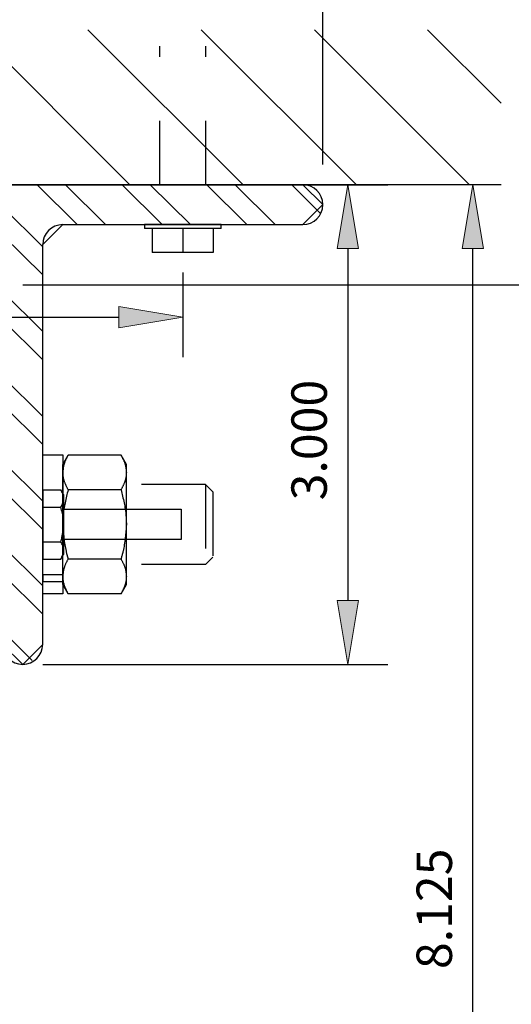
# Model space of a CAD drawing. Units: inches. Extents: x -0.9 to 9.4, y 1.6 to 9.4.
# Drawn here: x 6.4 to 7.1, y 7 to 8.6 of the extents above; entities that cross this region are included whole.
import ezdxf

# ---------------------------------------------------------------- set-up
doc = ezdxf.new("R2010")
doc.units = ezdxf.units.IN
doc.header["$MEASUREMENT"] = 0
for name, pattern in [('AI-Linetype-22', [0.0375, 0.025, -0.0125]), ('AI-Linetype-23', [0.0375, 0.025, -0.0125]), ('AI-Linetype-233', [0.0375, 0.025, -0.0125]), ('AI-Linetype-235', [0.0375, 0.025, -0.0125]), ('AI-Linetype-24', [0.0375, 0.025, -0.0125]), ('AI-Linetype-25', [0.0375, 0.025, -0.0125]), ('AI-Linetype-26', [0.0375, 0.025, -0.0125]), ('AI-Linetype-27', [0.0375, 0.025, -0.0125]), ('AI-Linetype-28', [0.0375, 0.025, -0.0125]), ('AI-Linetype-29', [0.0375, 0.025, -0.0125]), ('AI-Linetype-30', [0.0375, 0.025, -0.0125]), ('AI-Linetype-31', [0.0375, 0.025, -0.0125]), ('AI-Linetype-32', [0.0375, 0.025, -0.0125]), ('AI-Linetype-33', [0.0375, 0.025, -0.0125]), ('AI-Linetype-34', [0.0375, 0.025, -0.0125]), ('AI-Linetype-35', [0.0375, 0.025, -0.0125]), ('AI-Linetype-36', [0.0375, 0.025, -0.0125]), ('AI-Linetype-37', [0.0375, 0.025, -0.0125]), ('AI-Linetype-38', [0.0375, 0.025, -0.0125]), ('AI-Linetype-39', [0.0375, 0.025, -0.0125]), ('AI-Linetype-40', [0.0375, 0.025, -0.0125]), ('AI-Linetype-41', [0.0375, 0.025, -0.0125]), ('AI-Linetype-42', [0.0375, 0.025, -0.0125]), ('AI-Linetype-43', [0.0375, 0.025, -0.0125]), ('AI-Linetype-44', [0.0375, 0.025, -0.0125]), ('AI-Linetype-45', [0.0375, 0.025, -0.0125]), ('AI-Linetype-46', [0.0375, 0.025, -0.0125]), ('AI-Linetype-47', [0.0375, 0.025, -0.0125]), ('AI-Linetype-48', [0.0375, 0.025, -0.0125]), ('AI-Linetype-49', [0.0375, 0.025, -0.0125]), ('AI-Linetype-50', [0.0375, 0.025, -0.0125]), ('AI-Linetype-51', [0.0375, 0.025, -0.0125]), ('AI-Linetype-52', [0.0375, 0.025, -0.0125]), ('AI-Linetype-53', [0.0375, 0.025, -0.0125]), ('AI-Linetype-54', [0.0375, 0.025, -0.0125]), ('AI-Linetype-55', [0.0375, 0.025, -0.0125]), ('AI-Linetype-56', [0.0375, 0.025, -0.0125]), ('AI-Linetype-57', [0.0375, 0.025, -0.0125]), ('AI-Linetype-58', [0.0375, 0.025, -0.0125]), ('AI-Linetype-59', [0.0375, 0.025, -0.0125]), ('AI-Linetype-60', [0.0375, 0.025, -0.0125]), ('AI-Linetype-61', [0.0375, 0.025, -0.0125]), ('AI-Linetype-62', [0.0375, 0.025, -0.0125]), ('AI-Linetype-63', [0.0375, 0.025, -0.0125])]:
    doc.linetypes.add(name, pattern=pattern)

# ---------------------------------------------------------------- blocks, each defined once
blk = doc.blocks.new('block 277')
at = {"color": 253, "linetype": 'AI-Linetype-22', "lineweight": 25, "true_color": 0xadadad}
blk.add_lwpolyline([(6.6446, 7.8249), (6.6561, 7.8134)], dxfattribs=at)
blk = doc.blocks.new('block 278')
at = {"color": 253, "linetype": 'AI-Linetype-23', "lineweight": 25, "true_color": 0xadadad}
blk.add_lwpolyline([(6.6561, 7.7113), (6.6446, 7.6999)], dxfattribs=at)
blk = doc.blocks.new('block 279')
at = {"color": 253, "linetype": 'AI-Linetype-24', "lineweight": 25, "true_color": 0xadadad}
blk.add_lwpolyline([(6.6561, 7.8134), (6.6561, 7.7113)], dxfattribs=at)
blk = doc.blocks.new('block 280')
at = {"color": 253, "linetype": 'AI-Linetype-25', "lineweight": 25, "true_color": 0xadadad}
blk.add_lwpolyline([(6.6446, 7.8249), (6.6446, 7.6999)], dxfattribs=at)
blk = doc.blocks.new('block 281')
at = {"color": 253, "linetype": 'AI-Linetype-26', "lineweight": 25, "true_color": 0xadadad}
blk.add_lwpolyline([(6.6446, 7.6999), (6.5211, 7.6999)], dxfattribs=at)
blk = doc.blocks.new('block 282')
at = {"color": 253, "linetype": 'AI-Linetype-27', "lineweight": 25, "true_color": 0xadadad}
blk.add_lwpolyline([(6.4217, 7.6538), (6.3904, 7.6538)], dxfattribs=at)
blk = doc.blocks.new('block 283')
at = {"color": 253, "linetype": 'AI-Linetype-28', "lineweight": 25, "true_color": 0xadadad}
blk.add_lwpolyline([(6.3904, 7.871), (6.4217, 7.871)], dxfattribs=at)
blk = doc.blocks.new('block 284')
at = {"color": 253, "linetype": 'AI-Linetype-29', "lineweight": 25, "true_color": 0xadadad}
blk.add_lwpolyline([(6.4217, 7.6727), (6.3904, 7.6727)], dxfattribs=at)
blk = doc.blocks.new('block 285')
at = {"color": 253, "linetype": 'AI-Linetype-30', "lineweight": 25, "true_color": 0xadadad}
blk.add_lwpolyline([(6.3904, 7.6834), (6.3904, 7.871)], dxfattribs=at)
blk = doc.blocks.new('block 286')
at = {"color": 253, "linetype": 'AI-Linetype-31', "lineweight": 25, "true_color": 0xadadad}
blk.add_lwpolyline([(6.3904, 7.6538), (6.3904, 7.6727)], dxfattribs=at)
blk = doc.blocks.new('block 287')
at = {"color": 253, "linetype": 'AI-Linetype-32', "lineweight": 25, "true_color": 0xadadad}
blk.add_lwpolyline([(6.4217, 7.6834), (6.3904, 7.6834)], dxfattribs=at)
blk = doc.blocks.new('block 288')
at = {"color": 253, "linetype": 'AI-Linetype-33', "lineweight": 25, "true_color": 0xadadad}
blk.add_lwpolyline([(6.3904, 7.6834), (6.3904, 7.6727)], dxfattribs=at)
blk = doc.blocks.new('block 289')
at = {"color": 253, "linetype": 'AI-Linetype-34', "lineweight": 25, "true_color": 0xadadad}
blk.add_lwpolyline([(6.4217, 7.871), (6.4217, 7.6538)], dxfattribs=at)
blk = doc.blocks.new('block 290')
at = {"color": 253, "linetype": 'AI-Linetype-35', "lineweight": 25, "true_color": 0xadadad}
blk.add_lwpolyline([(6.4301, 7.6541), (6.4217, 7.6686)], dxfattribs=at)
blk = doc.blocks.new('block 291')
at = {"color": 253, "linetype": 'AI-Linetype-36', "lineweight": 25, "true_color": 0xadadad}
blk.add_lwpolyline([(6.4217, 7.8561), (6.4301, 7.8706)], dxfattribs=at)
blk = doc.blocks.new('block 292')
at = {"color": 253, "linetype": 'AI-Linetype-37', "lineweight": 25, "true_color": 0xadadad}
blk.add_open_spline([(6.4217, 7.7624), (6.4227, 7.7483), (6.4237, 7.7341), (6.4269, 7.7204), (6.4278, 7.7163), (6.4289, 7.7123), (6.4301, 7.7083)], degree=3, knots=[0, 0, 0, 0, 1, 1, 1, 2, 2, 2, 2], dxfattribs=at)
blk = doc.blocks.new('block 293')
at = {"color": 253, "linetype": 'AI-Linetype-38', "lineweight": 25, "true_color": 0xadadad}
blk.add_lwpolyline([(6.5127, 7.7083), (6.4301, 7.7083)], dxfattribs=at)
blk = doc.blocks.new('block 294')
at = {"color": 253, "linetype": 'AI-Linetype-39', "lineweight": 25, "true_color": 0xadadad}
blk.add_lwpolyline([(6.5127, 7.8165), (6.4301, 7.8165)], dxfattribs=at)
blk = doc.blocks.new('block 295')
at = {"color": 253, "linetype": 'AI-Linetype-40', "lineweight": 25, "true_color": 0xadadad}
blk.add_open_spline([(6.4301, 7.8165), (6.4267, 7.8031), (6.4233, 7.7896), (6.4222, 7.7759), (6.4219, 7.7714), (6.4218, 7.7669), (6.4217, 7.7624)], degree=3, knots=[0, 0, 0, 0, 1, 1, 1, 2, 2, 2, 2], dxfattribs=at)
blk = doc.blocks.new('block 296')
at = {"color": 253, "linetype": 'AI-Linetype-41', "lineweight": 25, "true_color": 0xadadad}
blk.add_open_spline([(6.4217, 7.8436), (6.4217, 7.8429), (6.4217, 7.8423), (6.4217, 7.8416), (6.4219, 7.8374), (6.4227, 7.8332), (6.4242, 7.8291), (6.4257, 7.8248), (6.4279, 7.8207), (6.4301, 7.8165)], degree=3, knots=[0, 0, 0, 0, 1, 1, 1, 2, 2, 2, 3, 3, 3, 3], dxfattribs=at)
blk = doc.blocks.new('block 297')
at = {"color": 253, "linetype": 'AI-Linetype-42', "lineweight": 25, "true_color": 0xadadad}
blk.add_lwpolyline([(6.5127, 7.8706), (6.4301, 7.8706)], dxfattribs=at)
blk = doc.blocks.new('block 298')
at = {"color": 253, "linetype": 'AI-Linetype-43', "lineweight": 25, "true_color": 0xadadad}
blk.add_open_spline([(6.4301, 7.8706), (6.4277, 7.8662), (6.4254, 7.8618), (6.424, 7.8574), (6.4226, 7.8528), (6.4221, 7.8482), (6.4217, 7.8436)], degree=3, knots=[0, 0, 0, 0, 1, 1, 1, 2, 2, 2, 2], dxfattribs=at)
blk = doc.blocks.new('block 299')
at = {"color": 253, "linetype": 'AI-Linetype-44', "lineweight": 25, "true_color": 0xadadad}
blk.add_open_spline([(6.4301, 7.7083), (6.4277, 7.7039), (6.4254, 7.6995), (6.424, 7.695), (6.4226, 7.6904), (6.4221, 7.6858), (6.4217, 7.6812)], degree=3, knots=[0, 0, 0, 0, 1, 1, 1, 2, 2, 2, 2], dxfattribs=at)
blk = doc.blocks.new('block 300')
at = {"color": 253, "linetype": 'AI-Linetype-45', "lineweight": 25, "true_color": 0xadadad}
blk.add_lwpolyline([(6.4217, 7.6812), (6.4217, 7.7624)], dxfattribs=at)
blk = doc.blocks.new('block 301')
at = {"color": 253, "linetype": 'AI-Linetype-46', "lineweight": 25, "true_color": 0xadadad}
blk.add_open_spline([(6.4217, 7.6812), (6.4217, 7.6805), (6.4217, 7.6799), (6.4217, 7.6793), (6.4219, 7.675), (6.4227, 7.6708), (6.4242, 7.6667), (6.4257, 7.6624), (6.4279, 7.6583), (6.4301, 7.6541)], degree=3, knots=[0, 0, 0, 0, 1, 1, 1, 2, 2, 2, 3, 3, 3, 3], dxfattribs=at)
blk = doc.blocks.new('block 302')
at = {"color": 253, "linetype": 'AI-Linetype-47', "lineweight": 25, "true_color": 0xadadad}
blk.add_lwpolyline([(6.5127, 7.6541), (6.4301, 7.6541)], dxfattribs=at)
blk = doc.blocks.new('block 303')
at = {"color": 253, "linetype": 'AI-Linetype-48', "lineweight": 25, "true_color": 0xadadad}
blk.add_lwpolyline([(6.4217, 7.7624), (6.4217, 7.8436)], dxfattribs=at)
blk = doc.blocks.new('block 304')
at = {"color": 253, "linetype": 'AI-Linetype-49', "lineweight": 25, "true_color": 0xadadad}
blk.add_lwpolyline([(6.4217, 7.6686), (6.4217, 7.6812)], dxfattribs=at)
blk = doc.blocks.new('block 305')
at = {"color": 253, "linetype": 'AI-Linetype-50', "lineweight": 25, "true_color": 0xadadad}
blk.add_lwpolyline([(6.4217, 7.8436), (6.4217, 7.8561)], dxfattribs=at)
blk = doc.blocks.new('block 306')
at = {"color": 253, "linetype": 'AI-Linetype-51', "lineweight": 25, "true_color": 0xadadad}
blk.add_lwpolyline([(6.5127, 7.6541), (6.5211, 7.6686)], dxfattribs=at)
blk = doc.blocks.new('block 307')
at = {"color": 253, "linetype": 'AI-Linetype-52', "lineweight": 25, "true_color": 0xadadad}
blk.add_lwpolyline([(6.5211, 7.8561), (6.5127, 7.8706)], dxfattribs=at)
blk = doc.blocks.new('block 308')
at = {"color": 253, "linetype": 'AI-Linetype-53', "lineweight": 25, "true_color": 0xadadad}
blk.add_open_spline([(6.5211, 7.7624), (6.5201, 7.7483), (6.519, 7.7341), (6.5159, 7.7204), (6.5149, 7.7163), (6.5138, 7.7123), (6.5127, 7.7083)], degree=3, knots=[0, 0, 0, 0, 1, 1, 1, 2, 2, 2, 2], dxfattribs=at)
blk = doc.blocks.new('block 309')
at = {"color": 253, "linetype": 'AI-Linetype-54', "lineweight": 25, "true_color": 0xadadad}
blk.add_open_spline([(6.5127, 7.8165), (6.5161, 7.8031), (6.5194, 7.7896), (6.5205, 7.7759), (6.5209, 7.7714), (6.521, 7.7669), (6.5211, 7.7624)], degree=3, knots=[0, 0, 0, 0, 1, 1, 1, 2, 2, 2, 2], dxfattribs=at)
blk = doc.blocks.new('block 310')
at = {"color": 253, "linetype": 'AI-Linetype-55', "lineweight": 25, "true_color": 0xadadad}
blk.add_open_spline([(6.5211, 7.8436), (6.521, 7.8429), (6.521, 7.8423), (6.521, 7.8416), (6.5208, 7.8374), (6.52, 7.8332), (6.5185, 7.8291), (6.517, 7.8248), (6.5149, 7.8207), (6.5127, 7.8165)], degree=3, knots=[0, 0, 0, 0, 1, 1, 1, 2, 2, 2, 3, 3, 3, 3], dxfattribs=at)
blk = doc.blocks.new('block 311')
at = {"color": 253, "linetype": 'AI-Linetype-56', "lineweight": 25, "true_color": 0xadadad}
blk.add_open_spline([(6.5127, 7.8706), (6.515, 7.8662), (6.5174, 7.8618), (6.5188, 7.8574), (6.5202, 7.8528), (6.5206, 7.8482), (6.5211, 7.8436)], degree=3, knots=[0, 0, 0, 0, 1, 1, 1, 2, 2, 2, 2], dxfattribs=at)
blk = doc.blocks.new('block 312')
at = {"color": 253, "linetype": 'AI-Linetype-57', "lineweight": 25, "true_color": 0xadadad}
blk.add_open_spline([(6.5127, 7.7083), (6.515, 7.7039), (6.5174, 7.6995), (6.5188, 7.695), (6.5202, 7.6904), (6.5206, 7.6858), (6.5211, 7.6812)], degree=3, knots=[0, 0, 0, 0, 1, 1, 1, 2, 2, 2, 2], dxfattribs=at)
blk = doc.blocks.new('block 313')
at = {"color": 253, "linetype": 'AI-Linetype-58', "lineweight": 25, "true_color": 0xadadad}
blk.add_lwpolyline([(6.5211, 7.6812), (6.5211, 7.7624)], dxfattribs=at)
blk = doc.blocks.new('block 314')
at = {"color": 253, "linetype": 'AI-Linetype-59', "lineweight": 25, "true_color": 0xadadad}
blk.add_open_spline([(6.5211, 7.6812), (6.521, 7.6805), (6.521, 7.6799), (6.521, 7.6793), (6.5208, 7.675), (6.52, 7.6708), (6.5185, 7.6667), (6.517, 7.6624), (6.5149, 7.6583), (6.5127, 7.6541)], degree=3, knots=[0, 0, 0, 0, 1, 1, 1, 2, 2, 2, 3, 3, 3, 3], dxfattribs=at)
blk = doc.blocks.new('block 315')
at = {"color": 253, "linetype": 'AI-Linetype-60', "lineweight": 25, "true_color": 0xadadad}
blk.add_lwpolyline([(6.5211, 7.7624), (6.5211, 7.8436)], dxfattribs=at)
blk = doc.blocks.new('block 316')
at = {"color": 253, "linetype": 'AI-Linetype-61', "lineweight": 25, "true_color": 0xadadad}
blk.add_lwpolyline([(6.5211, 7.6686), (6.5211, 7.6812)], dxfattribs=at)
blk = doc.blocks.new('block 317')
at = {"color": 253, "linetype": 'AI-Linetype-62', "lineweight": 25, "true_color": 0xadadad}
blk.add_lwpolyline([(6.5211, 7.8436), (6.5211, 7.8561)], dxfattribs=at)
blk = doc.blocks.new('block 318')
at = {"color": 253, "linetype": 'AI-Linetype-63', "lineweight": 25, "true_color": 0xadadad}
blk.add_lwpolyline([(6.6446, 7.8249), (6.5211, 7.8249)], dxfattribs=at)
blk = doc.blocks.new('block 326')
at = {"color": 7, "lineweight": 25, "true_color": 0xffffff}
blk.add_lwpolyline([(7.1065, 8.2936), (5.5779, 8.2936)], dxfattribs=at)
blk = doc.blocks.new('block 391')
at = {"color": 7, "lineweight": 25, "true_color": 0xffffff}
blk.add_lwpolyline([(6.6067, 7.7386), (6.4229, 7.7386)], dxfattribs=at)
blk = doc.blocks.new('block 392')
at = {"color": 7, "lineweight": 25, "true_color": 0xffffff}
blk.add_lwpolyline([(6.6067, 7.7861), (6.6067, 7.7386)], dxfattribs=at)
blk = doc.blocks.new('block 393')
at = {"color": 7, "lineweight": 25, "true_color": 0xffffff}
blk.add_lwpolyline([(6.4229, 7.7861), (6.6067, 7.7861)], dxfattribs=at)
blk = doc.blocks.new('block 394')
at = {"color": 7, "lineweight": 25, "true_color": 0xffffff}
blk.add_lwpolyline([(6.4229, 7.7624), (6.4229, 7.7218)], dxfattribs=at)
blk = doc.blocks.new('block 395')
at = {"color": 7, "lineweight": 25, "true_color": 0xffffff}
blk.add_open_spline([(6.4188, 7.7353), (6.4194, 7.7376), (6.42, 7.7399), (6.4205, 7.7422), (6.4213, 7.7454), (6.4219, 7.7488), (6.4223, 7.7521), (6.4227, 7.7555), (6.4228, 7.759), (6.4229, 7.7624)], degree=3, knots=[0, 0, 0, 0, 1, 1, 1, 2, 2, 2, 3, 3, 3, 3], dxfattribs=at)
blk = doc.blocks.new('block 396')
at = {"color": 7, "lineweight": 25, "true_color": 0xffffff}
blk.add_lwpolyline([(6.3904, 7.7083), (6.4188, 7.7083)], dxfattribs=at)
blk = doc.blocks.new('block 397')
at = {"color": 7, "lineweight": 25, "true_color": 0xffffff}
blk.add_lwpolyline([(6.3904, 7.7353), (6.4188, 7.7353)], dxfattribs=at)
blk = doc.blocks.new('block 398')
at = {"color": 7, "lineweight": 25, "true_color": 0xffffff}
blk.add_open_spline([(6.4229, 7.7218), (6.4229, 7.7221), (6.4229, 7.7224), (6.4229, 7.7227), (6.4229, 7.7238), (6.4227, 7.7248), (6.4225, 7.7259), (6.4223, 7.7269), (6.422, 7.728), (6.4217, 7.729), (6.4213, 7.7301), (6.4209, 7.7312), (6.4204, 7.7322), (6.4199, 7.7332), (6.4193, 7.7343), (6.4188, 7.7353)], degree=3, knots=[0, 0, 0, 0, 1, 1, 1, 2, 2, 2, 3, 3, 3, 4, 4, 4, 5, 5, 5, 5], dxfattribs=at)
blk = doc.blocks.new('block 399')
at = {"color": 7, "lineweight": 25, "true_color": 0xffffff}
blk.add_open_spline([(6.4188, 7.7083), (6.4193, 7.7093), (6.4199, 7.7104), (6.4205, 7.7115), (6.421, 7.7126), (6.4214, 7.7138), (6.4218, 7.7149), (6.4222, 7.716), (6.4225, 7.7172), (6.4226, 7.7183), (6.4228, 7.7195), (6.4229, 7.7206), (6.4229, 7.7218)], degree=3, knots=[0, 0, 0, 0, 1, 1, 1, 2, 2, 2, 3, 3, 3, 4, 4, 4, 4], dxfattribs=at)
blk = doc.blocks.new('block 400')
at = {"color": 7, "lineweight": 25, "true_color": 0xffffff}
blk.add_lwpolyline([(6.4188, 7.7083), (6.4229, 7.7155)], dxfattribs=at)
blk = doc.blocks.new('block 401')
at = {"color": 7, "lineweight": 25, "true_color": 0xffffff}
blk.add_lwpolyline([(6.4229, 7.7218), (6.4229, 7.7155)], dxfattribs=at)
blk = doc.blocks.new('block 402')
at = {"color": 7, "lineweight": 25, "true_color": 0xffffff}
blk.add_lwpolyline([(6.3904, 7.7894), (6.4188, 7.7894)], dxfattribs=at)
blk = doc.blocks.new('block 403')
at = {"color": 7, "lineweight": 25, "true_color": 0xffffff}
blk.add_lwpolyline([(6.3904, 7.8165), (6.4188, 7.8165)], dxfattribs=at)
blk = doc.blocks.new('block 404')
at = {"color": 7, "lineweight": 25, "true_color": 0xffffff}
blk.add_lwpolyline([(6.4229, 7.803), (6.4229, 7.7624)], dxfattribs=at)
blk = doc.blocks.new('block 405')
at = {"color": 7, "lineweight": 25, "true_color": 0xffffff}
blk.add_open_spline([(6.4229, 7.7624), (6.4229, 7.7648), (6.4228, 7.7673), (6.4226, 7.7697), (6.4223, 7.7731), (6.4218, 7.7764), (6.4212, 7.7796), (6.4205, 7.7829), (6.4196, 7.7862), (6.4188, 7.7894)], degree=3, knots=[0, 0, 0, 0, 1, 1, 1, 2, 2, 2, 3, 3, 3, 3], dxfattribs=at)
blk = doc.blocks.new('block 406')
at = {"color": 7, "lineweight": 25, "true_color": 0xffffff}
blk.add_open_spline([(6.4229, 7.803), (6.4229, 7.8033), (6.4229, 7.8036), (6.4229, 7.8039), (6.4229, 7.805), (6.4227, 7.806), (6.4225, 7.8071), (6.4223, 7.8081), (6.422, 7.8092), (6.4217, 7.8102), (6.4213, 7.8113), (6.4209, 7.8123), (6.4204, 7.8134), (6.4199, 7.8144), (6.4193, 7.8155), (6.4188, 7.8165)], degree=3, knots=[0, 0, 0, 0, 1, 1, 1, 2, 2, 2, 3, 3, 3, 4, 4, 4, 5, 5, 5, 5], dxfattribs=at)
blk = doc.blocks.new('block 407')
at = {"color": 7, "lineweight": 25, "true_color": 0xffffff}
blk.add_lwpolyline([(6.4229, 7.8093), (6.4188, 7.8165)], dxfattribs=at)
blk = doc.blocks.new('block 408')
at = {"color": 7, "lineweight": 25, "true_color": 0xffffff}
blk.add_lwpolyline([(6.4229, 7.8093), (6.4229, 7.803)], dxfattribs=at)
blk = doc.blocks.new('block 409')
at = {"color": 7, "lineweight": 25, "true_color": 0xffffff}
blk.add_open_spline([(6.4188, 7.7894), (6.4194, 7.7905), (6.4199, 7.7916), (6.4205, 7.7927), (6.421, 7.7938), (6.4214, 7.795), (6.4218, 7.7961), (6.4222, 7.7972), (6.4225, 7.7984), (6.4226, 7.7995), (6.4228, 7.8007), (6.4229, 7.8018), (6.4229, 7.803)], degree=3, knots=[0, 0, 0, 0, 1, 1, 1, 2, 2, 2, 3, 3, 3, 4, 4, 4, 4], dxfattribs=at)
blk = doc.blocks.new('block 410')
at = {"color": 7, "lineweight": 25, "true_color": 0xffffff}
blk.add_lwpolyline([(6.3904, 7.8165), (6.3904, 7.7894)], dxfattribs=at)
blk = doc.blocks.new('block 411')
at = {"color": 7, "lineweight": 25, "true_color": 0xffffff}
blk.add_lwpolyline([(6.3904, 7.7353), (6.3904, 7.7083)], dxfattribs=at)
blk = doc.blocks.new('block 412')
at = {"color": 7, "lineweight": 25, "true_color": 0xffffff}
blk.add_lwpolyline([(6.3904, 7.7894), (6.3904, 7.7353)], dxfattribs=at)
blk = doc.blocks.new('block 471')
at = {"color": 7, "lineweight": 25, "true_color": 0xffffff}
blk.add_lwpolyline([(6.4217, 8.2936), (6.9292, 8.2936)], dxfattribs=at)
blk = doc.blocks.new('block 472')
at = {"color": 7, "lineweight": 25, "true_color": 0xffffff}
blk.add_lwpolyline([(6.3904, 7.5436), (6.9292, 7.5436)], dxfattribs=at)
blk = doc.blocks.new('block 473')
at = {"color": 7, "lineweight": 25, "true_color": 0xffffff}
blk.add_lwpolyline([(6.8667, 8.1936), (6.8667, 7.6436)], dxfattribs=at)
blk = doc.blocks.new('block 474')
at = {"true_color": 0xffffff}
h = blk.add_hatch(color=7, dxfattribs=at)
h.dxf.hatch_style = 2
h.paths.add_polyline_path([(6.8834, 8.1936), (6.8667, 8.2936), (6.8501, 8.1936)])
at = {"lineweight": 0}
blk.add_lwpolyline([(6.8834, 8.1936), (6.8667, 8.2936), (6.8501, 8.1936), (6.8834, 8.1936)], dxfattribs=at)
blk = doc.blocks.new('block 475')
at = {"true_color": 0xffffff}
h = blk.add_hatch(color=7, dxfattribs=at)
h.dxf.hatch_style = 2
h.paths.add_polyline_path([(6.8501, 7.6436), (6.8667, 7.5436), (6.8834, 7.6436)])
at = {"lineweight": 0}
blk.add_lwpolyline([(6.8501, 7.6436), (6.8667, 7.5436), (6.8834, 7.6436), (6.8501, 7.6436)], dxfattribs=at)
blk = doc.blocks.new('block 476')
at = {"color": 7, "true_color": 0xffffff, "insert": (6.8341, 7.8001), "char_height": 0.0553, "attachment_point": 7, "rotation": 90}
blk.add_mtext('\\fLucida Sans Regular|b0|i0|c0|p34;\\W1;3.000', dxfattribs=at)
blk = doc.blocks.new('block 478')
at = {"color": 7, "lineweight": 25, "true_color": 0xffffff}
blk.add_lwpolyline([(6.6092, 8.1564), (6.6092, 8.024)], dxfattribs=at)
blk = doc.blocks.new('block 479')
at = {"color": 7, "lineweight": 25, "true_color": 0xffffff}
blk.add_lwpolyline([(5.6779, 8.0865), (6.5092, 8.0865)], dxfattribs=at)
blk = doc.blocks.new('block 481')
at = {"true_color": 0xffffff}
h = blk.add_hatch(color=7, dxfattribs=at)
h.dxf.hatch_style = 2
h.paths.add_polyline_path([(6.5092, 8.0699), (6.6092, 8.0865), (6.5092, 8.1032)])
at = {"lineweight": 0}
blk.add_lwpolyline([(6.5092, 8.0699), (6.6092, 8.0865), (6.5092, 8.1032), (6.5092, 8.0699)], dxfattribs=at)
blk = doc.blocks.new('block 489')
at = {"color": 7, "lineweight": 25, "true_color": 0xffffff}
blk.add_lwpolyline([(7.1065, 8.4209), (6.9915, 8.5359)], dxfattribs=at)
blk = doc.blocks.new('block 490')
at = {"color": 7, "lineweight": 25, "true_color": 0xffffff}
blk.add_lwpolyline([(7.057, 8.2936), (6.8147, 8.5359)], dxfattribs=at)
blk = doc.blocks.new('block 491')
at = {"color": 7, "lineweight": 25, "true_color": 0xffffff}
blk.add_lwpolyline([(6.8802, 8.2936), (6.6379, 8.5359)], dxfattribs=at)
blk = doc.blocks.new('block 492')
at = {"color": 7, "lineweight": 25, "true_color": 0xffffff}
blk.add_lwpolyline([(6.7034, 8.2936), (6.4611, 8.5359)], dxfattribs=at)
blk = doc.blocks.new('block 493')
at = {"color": 7, "lineweight": 25, "true_color": 0xffffff}
blk.add_lwpolyline([(6.5267, 8.2936), (6.2844, 8.5359)], dxfattribs=at)
blk = doc.blocks.new('block 937')
at = {"color": 7, "lineweight": 25, "true_color": 0xffffff}
blk.add_lwpolyline([(6.3592, 8.1371), (8.3993, 8.1371)], dxfattribs=at)
blk = doc.blocks.new('block 950')
at = {"color": 7, "lineweight": 25, "true_color": 0xffffff}
blk.add_lwpolyline([(7.0753, 8.2936), (6.9996, 8.2936)], dxfattribs=at)
blk = doc.blocks.new('block 951')
at = {"color": 7, "lineweight": 25, "true_color": 0xffffff}
blk.add_lwpolyline([(7.0621, 6.3623), (7.0621, 8.1936)], dxfattribs=at)
blk = doc.blocks.new('block 953')
at = {"true_color": 0xffffff}
h = blk.add_hatch(color=7, dxfattribs=at)
h.dxf.hatch_style = 2
h.paths.add_polyline_path([(7.0788, 8.1936), (7.0621, 8.2936), (7.0454, 8.1936)])
at = {"lineweight": 0}
blk.add_lwpolyline([(7.0788, 8.1936), (7.0621, 8.2936), (7.0454, 8.1936), (7.0788, 8.1936)], dxfattribs=at)
blk = doc.blocks.new('block 954')
at = {"color": 7, "true_color": 0xffffff, "insert": (7.0295, 7.0672), "char_height": 0.0553, "attachment_point": 7, "rotation": 90}
blk.add_mtext('\\fLucida Sans Regular|b0|i0|c0|p34;\\W1;8.125', dxfattribs=at)
blk = doc.blocks.new('block 975')
at = {"color": 253, "linetype": 'AI-Linetype-233', "lineweight": 25, "true_color": 0xadadad}
blk.add_lwpolyline([(6.645, 8.2936), (6.645, 8.5101)], dxfattribs=at)
blk = doc.blocks.new('block 977')
at = {"color": 253, "linetype": 'AI-Linetype-235', "lineweight": 25, "true_color": 0xadadad}
blk.add_lwpolyline([(6.5733, 8.2936), (6.5733, 8.5101)], dxfattribs=at)
blk = doc.blocks.new('block 981')
at = {"color": 7, "lineweight": 25, "true_color": 0xffffff}
blk.add_lwpolyline([(6.8279, 8.3249), (6.8279, 8.8)], dxfattribs=at)
blk = doc.blocks.new('block 996')
at = {"color": 7, "lineweight": 25, "true_color": 0xffffff}
blk.add_lwpolyline([(6.3279, 8.2936), (6.7967, 8.2936)], dxfattribs=at)
blk = doc.blocks.new('block 997')
at = {"color": 7, "lineweight": 25, "true_color": 0xffffff}
blk.add_lwpolyline([(6.3904, 7.5749), (6.3904, 8.1999)], dxfattribs=at)
blk = doc.blocks.new('block 998')
at = {"color": 7, "lineweight": 25, "true_color": 0xffffff}
blk.add_open_spline([(6.4217, 8.2311), (6.4044, 8.2311), (6.3904, 8.2171), (6.3904, 8.1999)], degree=3, dxfattribs=at)
blk = doc.blocks.new('block 999')
at = {"color": 7, "lineweight": 25, "true_color": 0xffffff}
blk.add_lwpolyline([(6.4217, 8.2311), (6.7967, 8.2311)], dxfattribs=at)
blk = doc.blocks.new('block 1000')
at = {"color": 7, "lineweight": 25, "true_color": 0xffffff}
blk.add_open_spline([(6.7967, 8.2311), (6.8139, 8.2311), (6.8279, 8.2451), (6.8279, 8.2624)], degree=3, dxfattribs=at)
blk = doc.blocks.new('block 1001')
at = {"color": 7, "lineweight": 25, "true_color": 0xffffff}
blk.add_open_spline([(6.8279, 8.2624), (6.8279, 8.2796), (6.8139, 8.2936), (6.7967, 8.2936)], degree=3, dxfattribs=at)
blk = doc.blocks.new('block 1003')
at = {"color": 7, "lineweight": 25, "true_color": 0xffffff}
blk.add_open_spline([(6.3592, 7.5436), (6.3764, 7.5436), (6.3904, 7.5576), (6.3904, 7.5749)], degree=3, dxfattribs=at)
blk = doc.blocks.new('block 1004')
at = {"color": 7, "lineweight": 25, "true_color": 0xffffff}
blk.add_open_spline([(6.3279, 7.5749), (6.3279, 7.5576), (6.3419, 7.5436), (6.3592, 7.5436)], degree=3, dxfattribs=at)
blk = doc.blocks.new('block 1005')
at = {"lineweight": 0}
for points in [[(6.3279, 7.5749), (6.3279, 8.2936), (6.7967, 8.2936), (6.8279, 8.2624), (6.7967, 8.2311), (6.4217, 8.2311), (6.3904, 8.1999), (6.3904, 7.5749), (6.3592, 7.5436), (6.3279, 7.5749)], [(6.4443, 8.2311), (6.3818, 8.2936)], [(6.4885, 8.2311), (6.426, 8.2936)], [(6.5768, 8.2311), (6.5143, 8.2936)], [(6.621, 8.2311), (6.5585, 8.2936)], [(6.7094, 8.2311), (6.6469, 8.2936)], [(6.7536, 8.2311), (6.6911, 8.2936)], [(6.8243, 8.2488), (6.7795, 8.2936)], [(6.3904, 8.1966), (6.3279, 8.2591)], [(6.3904, 8.1524), (6.3279, 8.2149)], [(6.3904, 8.064), (6.3279, 8.1265)], [(6.3904, 8.0198), (6.3279, 8.0823)], [(6.3904, 7.9314), (6.3279, 7.9939)], [(6.3904, 7.8872), (6.3279, 7.9497)], [(6.3904, 7.7988), (6.3279, 7.8613)], [(6.3904, 7.7546), (6.3279, 7.8171)], [(6.3904, 7.6662), (6.3279, 7.7287)], [(6.3904, 7.622), (6.3279, 7.6845)], [(6.3742, 7.5499), (6.3279, 7.5962)]]:
    blk.add_lwpolyline(points, dxfattribs=at)
blk = doc.blocks.new('block 1006')
at = {"color": 7, "lineweight": 25, "true_color": 0xffffff}
blk.add_lwpolyline([(6.6092, 8.1877), (6.5615, 8.1877)], dxfattribs=at)
blk = doc.blocks.new('block 1007')
at = {"color": 7, "lineweight": 25, "true_color": 0xffffff}
blk.add_lwpolyline([(6.5615, 8.2252), (6.5615, 8.1877)], dxfattribs=at)
blk = doc.blocks.new('block 1008')
at = {"color": 7, "lineweight": 25, "true_color": 0xffffff}
blk.add_lwpolyline([(6.6092, 8.2252), (6.6092, 8.1877)], dxfattribs=at)
blk = doc.blocks.new('block 1009')
at = {"color": 7, "lineweight": 25, "true_color": 0xffffff}
blk.add_lwpolyline([(6.6568, 8.2252), (6.6568, 8.1877)], dxfattribs=at)
blk = doc.blocks.new('block 1010')
at = {"color": 7, "lineweight": 25, "true_color": 0xffffff}
blk.add_lwpolyline([(6.6092, 8.2252), (6.5492, 8.2252)], dxfattribs=at)
blk = doc.blocks.new('block 1011')
at = {"color": 7, "lineweight": 25, "true_color": 0xffffff}
blk.add_lwpolyline([(6.6692, 8.2252), (6.6092, 8.2252)], dxfattribs=at)
blk = doc.blocks.new('block 1012')
at = {"color": 7, "lineweight": 25, "true_color": 0xffffff}
blk.add_lwpolyline([(6.6692, 8.2252), (6.6692, 8.2311)], dxfattribs=at)
blk = doc.blocks.new('block 1013')
at = {"color": 7, "lineweight": 25, "true_color": 0xffffff}
blk.add_lwpolyline([(6.5492, 8.2311), (6.5492, 8.2252)], dxfattribs=at)
blk = doc.blocks.new('block 1014')
at = {"color": 7, "lineweight": 25, "true_color": 0xffffff}
blk.add_lwpolyline([(6.6568, 8.1877), (6.6092, 8.1877)], dxfattribs=at)
blk = doc.blocks.new('block 1015')
at = {"color": 7, "lineweight": 25, "true_color": 0xffffff}
blk.add_lwpolyline([(6.6692, 8.2311), (6.5492, 8.2311)], dxfattribs=at)
blk = doc.blocks.new('block 1062')
at = {"layer": 'DEFPOINTS', "lineweight": 0}
blk.add_lwpolyline([(6.3904, 8.2936), (6.3904, 8.2936)], dxfattribs=at)
blk = doc.blocks.new('block 1063')
at = {"layer": 'DEFPOINTS', "lineweight": 0}
blk.add_lwpolyline([(6.3592, 7.5436), (6.3592, 7.5436)], dxfattribs=at)
blk = doc.blocks.new('block 1064')
at = {"layer": 'DEFPOINTS', "lineweight": 0}
blk.add_lwpolyline([(6.8667, 7.5436), (6.8667, 7.5436)], dxfattribs=at)
blk = doc.blocks.new('block 1066')
at = {"layer": 'DEFPOINTS', "lineweight": 0}
blk.add_lwpolyline([(6.6092, 8.1877), (6.6092, 8.1877)], dxfattribs=at)
blk = doc.blocks.new('block 1067')
at = {"layer": 'DEFPOINTS', "lineweight": 0}
blk.add_lwpolyline([(6.6092, 8.0865), (6.6092, 8.0865)], dxfattribs=at)
blk = doc.blocks.new('block 1084')
at = {"layer": 'DEFPOINTS', "lineweight": 0}
blk.add_lwpolyline([(7.1065, 8.2936), (7.1065, 8.2936)], dxfattribs=at)
blk = doc.blocks.new('block 1085')
at = {"layer": 'DEFPOINTS', "lineweight": 0}
blk.add_lwpolyline([(7.0621, 8.2936), (7.0621, 8.2936)], dxfattribs=at)
blk = doc.blocks.new('block 1087')
at = {"layer": 'DEFPOINTS', "lineweight": 0}
blk.add_lwpolyline([(7.1065, 8.2936), (7.1065, 8.2936)], dxfattribs=at)
blk = doc.blocks.new('block 1093')
at = {"layer": 'DEFPOINTS', "lineweight": 0}
blk.add_lwpolyline([(6.8279, 8.2936), (6.8279, 8.2936)], dxfattribs=at)

msp = doc.modelspace()

# ---------------------------------------------------------------- block references
for name in ['block 981', 'block 493', 'block 492', 'block 491', 'block 490', 'block 489', 'block 977', 'block 975', 'block 326', 'block 996', 'block 1005', 'block 471', 'block 1001', 'block 474', 'block 950', 'block 953', 'block 1000', 'block 998', 'block 999', 'block 1013', 'block 1015', 'block 1010', 'block 1007', 'block 1008', 'block 1011', 'block 1009', 'block 1012', 'block 997', 'block 473', 'block 951', 'block 1006', 'block 1014', 'block 478', 'block 937', 'block 481', 'block 479', 'block 476', 'block 283', 'block 285', 'block 289', 'block 291', 'block 298', 'block 297', 'block 307', 'block 311', 'block 305', 'block 317', 'block 296', 'block 303', 'block 310', 'block 315', 'block 318', 'block 277', 'block 280', 'block 403', 'block 410', 'block 406', 'block 407', 'block 295', 'block 408', 'block 294', 'block 309', 'block 279', 'block 409', 'block 404', 'block 402', 'block 412', 'block 405', 'block 393', 'block 392', 'block 395', 'block 292', 'block 300', 'block 394', 'block 308', 'block 313', 'block 397', 'block 411', 'block 398', 'block 391', 'block 399', 'block 400', 'block 401', 'block 396', 'block 299', 'block 293', 'block 312', 'block 281', 'block 278', 'block 287', 'block 288', 'block 284', 'block 286', 'block 301', 'block 304', 'block 290', 'block 314', 'block 306', 'block 316', 'block 282', 'block 302', 'block 475', 'block 1004', 'block 1003', 'block 472', 'block 954']:
    msp.add_blockref(name, (0, 0))
at = {"layer": 'DEFPOINTS'}
for name in ['block 1062', 'block 1093', 'block 1085', 'block 1084', 'block 1087', 'block 1066', 'block 1067', 'block 1063', 'block 1064']:
    msp.add_blockref(name, (0, 0), dxfattribs=at)

doc.saveas('drawing.dxf')
